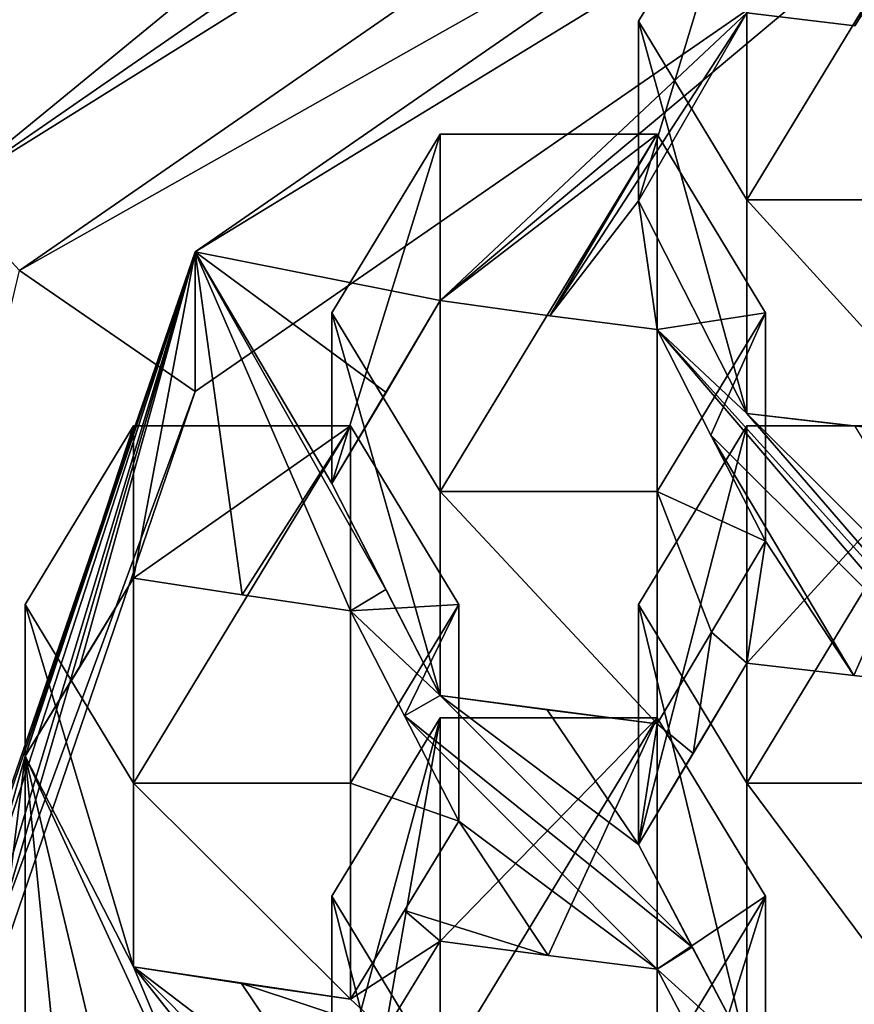
# Model space of a CAD drawing. Units: millimetres. Extents: x -35 to 35, y -88 to 116.
# Drawn here: x -7 to -5, y -70 to -67 of the extents above; entities that cross this region are included whole.
import ezdxf

# ---------------------------------------------------------------- set-up
doc = ezdxf.new("R2010")
doc.units = ezdxf.units.MM
doc.header["$LTSCALE"] = 65.185185
for name, color, linetype in [('1808', 7, 'CONTINUOUS'), ('1810', 7, 'CONTINUOUS'), ('1811', 7, 'CONTINUOUS'), ('1812', 7, 'CONTINUOUS'), ('1813', 7, 'CONTINUOUS'), ('1814', 7, 'CONTINUOUS'), ('1815', 7, 'CONTINUOUS'), ('1816', 7, 'CONTINUOUS'), ('1817', 7, 'CONTINUOUS'), ('1818', 7, 'CONTINUOUS'), ('1819', 7, 'CONTINUOUS'), ('2025', 7, 'CONTINUOUS'), ('2026', 7, 'CONTINUOUS'), ('2027', 7, 'CONTINUOUS'), ('2028', 7, 'CONTINUOUS'), ('2029', 7, 'CONTINUOUS'), ('2030', 7, 'CONTINUOUS'), ('2031', 7, 'CONTINUOUS'), ('2073', 7, 'CONTINUOUS'), ('2083', 7, 'CONTINUOUS'), ('2085', 7, 'CONTINUOUS'), ('2093', 7, 'CONTINUOUS'), ('2094', 7, 'CONTINUOUS'), ('2095', 7, 'CONTINUOUS'), ('2096', 7, 'CONTINUOUS'), ('2097', 7, 'CONTINUOUS'), ('2098', 7, 'CONTINUOUS'), ('2099', 7, 'CONTINUOUS'), ('2100', 7, 'CONTINUOUS'), ('2101', 7, 'CONTINUOUS'), ('2102', 7, 'CONTINUOUS'), ('2103', 7, 'CONTINUOUS'), ('2104', 7, 'CONTINUOUS'), ('2221', 7, 'CONTINUOUS'), ('2227', 7, 'CONTINUOUS'), ('2250', 7, 'CONTINUOUS'), ('931', 7, 'CONTINUOUS'), ('937', 7, 'CONTINUOUS'), ('941', 7, 'CONTINUOUS'), ('942', 7, 'CONTINUOUS'), ('943', 7, 'CONTINUOUS')]:
    doc.layers.add(name, color=color, linetype=linetype)

msp = doc.modelspace()

# ---------------------------------------------------------------- linework, layer by layer
at = {"layer": '1808', "color": 254, "linetype": 'Continuous'}
for points in [[(-6.1569, -69.4445, -8.4223), (-5.9069, -69.0326, -8.5562), (-5.9069, -69.8563, -8.2885), (-6.1569, -69.4445, -8.4223)], [(-5.4069, -69.0326, -8.5562), (-5.4069, -69.8563, -8.2885), (-5.9069, -69.8563, -8.2885), (-5.4069, -69.0326, -8.5562)], [(-5.9069, -69.0326, -8.5562), (-5.4069, -69.0326, -8.5562), (-5.9069, -69.8563, -8.2885), (-5.9069, -69.0326, -8.5562)], [(-5.1569, -69.4445, -8.4223), (-5.4069, -69.8563, -8.2885), (-5.4069, -69.0326, -8.5562), (-5.1569, -69.4445, -8.4223)]]:
    msp.add_3dface(points, dxfattribs=at)
at = {"layer": '1810', "color": 254, "linetype": 'Continuous'}
for points in [[(-5.9069, -70.4274, -10.0464), (-6.1569, -69.9551, -9.994), (-6.1569, -69.4445, -8.4223), (-5.9069, -70.4274, -10.0464)], [(-5.9069, -70.4274, -10.0464), (-6.1569, -69.4445, -8.4223), (-5.9069, -69.8563, -8.2885), (-5.9069, -70.4274, -10.0464)]]:
    msp.add_3dface(points, dxfattribs=at)
at = {"layer": '1811', "color": 254, "linetype": 'Continuous'}
for points in [[(-6.1569, -69.9551, -9.994), (-6.0337, -69.7551, -10.0688), (-5.9069, -69.0326, -8.5562), (-6.1569, -69.9551, -9.994)], [(-6.1569, -69.9551, -9.994), (-5.9069, -69.0326, -8.5562), (-6.1569, -69.4445, -8.4223), (-6.1569, -69.9551, -9.994)], [(-6.0337, -69.7551, -10.0688), (-5.9069, -69.5477, -10.1413), (-5.9069, -69.0326, -8.5562), (-6.0337, -69.7551, -10.0688)]]:
    msp.add_3dface(points, dxfattribs=at)
at = {"layer": '1812', "color": 254, "linetype": 'Continuous'}
for points in [[(-5.9069, -69.5477, -10.1413), (-5.6581, -69.5807, -10.243), (-5.4069, -69.0326, -8.5562), (-5.9069, -69.5477, -10.1413)], [(-5.9069, -69.5477, -10.1413), (-5.4069, -69.0326, -8.5562), (-5.9069, -69.0326, -8.5562), (-5.9069, -69.5477, -10.1413)], [(-5.6581, -69.5807, -10.243), (-5.4069, -69.6124, -10.3405), (-5.4069, -69.0326, -8.5562), (-5.6581, -69.5807, -10.243)]]:
    msp.add_3dface(points, dxfattribs=at)
at = {"layer": '1813', "color": 254, "linetype": 'Continuous'}
for points in [[(-5.4069, -69.6124, -10.3405), (-5.1569, -69.4445, -8.4223), (-5.4069, -69.0326, -8.5562), (-5.4069, -69.6124, -10.3405)], [(-5.4069, -69.6124, -10.3405), (-5.2825, -69.8477, -10.3676), (-5.1569, -69.4445, -8.4223), (-5.4069, -69.6124, -10.3405)], [(-5.2825, -69.8477, -10.3676), (-5.1569, -70.0838, -10.3899), (-5.1569, -69.4445, -8.4223), (-5.2825, -69.8477, -10.3676)]]:
    msp.add_3dface(points, dxfattribs=at)
at = {"layer": '1814', "color": 254, "linetype": 'Continuous'}
msp.add_3dface([(-5.1569, -70.0838, -10.3899), (-5.4069, -69.8563, -8.2885), (-5.1569, -69.4445, -8.4223), (-5.1569, -70.0838, -10.3899)], dxfattribs=at)
at = {"layer": '1815', "color": 254, "linetype": 'Continuous'}
for points in [[(-5.4497, -68.772, -8.6409), (-5.1997, -68.3601, -8.7747), (-5.1997, -69.1838, -8.507), (-5.4497, -68.772, -8.6409)], [(-4.6997, -68.3601, -8.7747), (-4.6997, -69.1838, -8.507), (-5.1997, -69.1838, -8.507), (-4.6997, -68.3601, -8.7747)], [(-5.1997, -68.3601, -8.7747), (-4.6997, -68.3601, -8.7747), (-5.1997, -69.1838, -8.507), (-5.1997, -68.3601, -8.7747)]]:
    msp.add_3dface(points, dxfattribs=at)
at = {"layer": '1816', "color": 254, "linetype": 'Continuous'}
for points in [[(-4.6997, -69.8552, -10.5735), (-5.1997, -69.7998, -10.4031), (-5.1997, -69.1838, -8.507), (-4.6997, -69.8552, -10.5735)], [(-4.6997, -69.1838, -8.507), (-4.6997, -69.8552, -10.5735), (-5.1997, -69.1838, -8.507), (-4.6997, -69.1838, -8.507)]]:
    msp.add_3dface(points, dxfattribs=at)
at = {"layer": '1817', "color": 254, "linetype": 'Continuous'}
for points in [[(-5.1997, -69.7998, -10.4031), (-5.4497, -69.3252, -10.3436), (-5.4497, -68.772, -8.6409), (-5.1997, -69.7998, -10.4031)], [(-5.1997, -69.7998, -10.4031), (-5.4497, -68.772, -8.6409), (-5.1997, -69.1838, -8.507), (-5.1997, -69.7998, -10.4031)], [(-5.1997, -69.7998, -10.4031), (-5.3255, -69.5619, -10.3757), (-5.4497, -69.3252, -10.3436), (-5.1997, -69.7998, -10.4031)]]:
    msp.add_3dface(points, dxfattribs=at)
at = {"layer": '1818', "color": 254, "linetype": 'Continuous'}
for points in [[(-5.4497, -69.3252, -10.3436), (-5.1997, -68.9067, -10.4567), (-5.1997, -68.3601, -8.7747), (-5.4497, -69.3252, -10.3436)], [(-5.4497, -69.3252, -10.3436), (-5.1997, -68.3601, -8.7747), (-5.4497, -68.772, -8.6409), (-5.4497, -69.3252, -10.3436)], [(-5.4497, -69.3252, -10.3436), (-5.3238, -69.1151, -10.4028), (-5.1997, -68.9067, -10.4567), (-5.4497, -69.3252, -10.3436)]]:
    msp.add_3dface(points, dxfattribs=at)
at = {"layer": '1819', "color": 254, "linetype": 'Continuous'}
for points in [[(-5.1997, -68.9067, -10.4567), (-4.9528, -68.9353, -10.5447), (-4.6997, -68.3601, -8.7747), (-5.1997, -68.9067, -10.4567)], [(-5.1997, -68.9067, -10.4567), (-4.6997, -68.3601, -8.7747), (-5.1997, -68.3601, -8.7747), (-5.1997, -68.9067, -10.4567)], [(-4.9528, -68.9353, -10.5447), (-4.6997, -68.963, -10.6299), (-4.6997, -68.3601, -8.7747), (-4.9528, -68.9353, -10.5447)]]:
    msp.add_3dface(points, dxfattribs=at)
at = {"layer": '2025', "color": 254, "linetype": 'Continuous'}
for points in [[(-6.864, -68.772, -8.6409), (-6.614, -68.3601, -8.7747), (-6.614, -69.1838, -8.507), (-6.864, -68.772, -8.6409)], [(-6.114, -68.3601, -8.7747), (-6.114, -69.1838, -8.507), (-6.614, -69.1838, -8.507), (-6.114, -68.3601, -8.7747)], [(-6.614, -68.3601, -8.7747), (-6.114, -68.3601, -8.7747), (-6.614, -69.1838, -8.507), (-6.614, -68.3601, -8.7747)], [(-5.864, -68.772, -8.6409), (-6.114, -69.1838, -8.507), (-6.114, -68.3601, -8.7747), (-5.864, -68.772, -8.6409)]]:
    msp.add_3dface(points, dxfattribs=at)
at = {"layer": '2026', "color": 254, "linetype": 'Continuous'}
for points in [[(-6.114, -69.6817, -10.0396), (-6.614, -69.6074, -9.8107), (-6.614, -69.1838, -8.507), (-6.114, -69.6817, -10.0396)], [(-6.114, -69.1838, -8.507), (-6.114, -69.6817, -10.0396), (-6.614, -69.1838, -8.507), (-6.114, -69.1838, -8.507)], [(-6.614, -69.6074, -9.8107), (-6.114, -69.6817, -10.0396), (-6.3651, -69.6453, -9.9274), (-6.614, -69.6074, -9.8107)]]:
    msp.add_3dface(points, dxfattribs=at)
at = {"layer": '2027', "color": 254, "linetype": 'Continuous'}
for points in [[(-6.614, -69.6074, -9.8107), (-6.864, -69.1212, -9.7158), (-6.864, -68.772, -8.6409), (-6.614, -69.6074, -9.8107)], [(-6.614, -69.6074, -9.8107), (-6.864, -68.772, -8.6409), (-6.614, -69.1838, -8.507), (-6.614, -69.6074, -9.8107)]]:
    msp.add_3dface(points, dxfattribs=at)
at = {"layer": '2028', "color": 254, "linetype": 'Continuous'}
for points in [[(-6.864, -69.1212, -9.7158), (-6.614, -68.7108, -9.854), (-6.614, -68.3601, -8.7747), (-6.864, -69.1212, -9.7158)], [(-6.864, -69.1212, -9.7158), (-6.614, -68.3601, -8.7747), (-6.864, -68.772, -8.6409), (-6.864, -69.1212, -9.7158)], [(-6.864, -69.1212, -9.7158), (-6.7389, -68.9167, -9.7873), (-6.614, -68.7108, -9.854), (-6.864, -69.1212, -9.7158)]]:
    msp.add_3dface(points, dxfattribs=at)
at = {"layer": '2029', "color": 254, "linetype": 'Continuous'}
for points in [[(-6.614, -68.7108, -9.854), (-6.3637, -68.7497, -9.9735), (-6.114, -68.3601, -8.7747), (-6.614, -68.7108, -9.854)], [(-6.614, -68.7108, -9.854), (-6.114, -68.3601, -8.7747), (-6.614, -68.3601, -8.7747), (-6.614, -68.7108, -9.854)], [(-6.3637, -68.7497, -9.9735), (-6.114, -68.7866, -10.087), (-6.114, -68.3601, -8.7747), (-6.3637, -68.7497, -9.9735)]]:
    msp.add_3dface(points, dxfattribs=at)
at = {"layer": '2030', "color": 254, "linetype": 'Continuous'}
for points in [[(-6.114, -68.7866, -10.087), (-5.864, -68.772, -8.6409), (-6.114, -68.3601, -8.7747), (-6.114, -68.7866, -10.087)], [(-6.114, -68.7866, -10.087), (-5.9896, -69.0287, -10.1349), (-5.864, -68.772, -8.6409), (-6.114, -68.7866, -10.087)], [(-5.9896, -69.0287, -10.1349), (-5.864, -69.2713, -10.1777), (-5.864, -68.772, -8.6409), (-5.9896, -69.0287, -10.1349)]]:
    msp.add_3dface(points, dxfattribs=at)
at = {"layer": '2031', "color": 254, "linetype": 'Continuous'}
for points in [[(-5.864, -69.2713, -10.1777), (-6.114, -69.1838, -8.507), (-5.864, -68.772, -8.6409), (-5.864, -69.2713, -10.1777)], [(-5.864, -69.2713, -10.1777), (-6.114, -69.6817, -10.0396), (-6.114, -69.1838, -8.507), (-5.864, -69.2713, -10.1777)], [(-5.864, -69.2713, -10.1777), (-5.9891, -69.4775, -10.1108), (-6.114, -69.6817, -10.0396), (-5.864, -69.2713, -10.1777)]]:
    msp.add_3dface(points, dxfattribs=at)
at = {"layer": '2073', "color": 254, "linetype": 'Continuous'}
for points in [[(-7.2811, -67.4388, -10.2157), (-2.7812, -64.3294, -11.226), (-7.0442, -67.8211, -10.835), (-7.2811, -67.4388, -10.2157)], [(-2.7812, -64.3294, -11.226), (-2.6906, -64.8128, -11.8124), (-7.0442, -67.8211, -10.835), (-2.7812, -64.3294, -11.226)]]:
    msp.add_3dface(points, dxfattribs=at)
at = {"layer": '2083', "color": 5, "linetype": 'Continuous'}
for points in [[(-2.6266, -62.8701, -5.196), (-6.8766, -65.8068, -4.2418), (-0.4999, -68.9221, -0.4643), (-2.6266, -62.8701, -5.196)], [(-6.8766, -65.8068, -4.2418), (-8.5, -70.5585, -2.6979), (-0.8661, -69.2704, -0.3511), (-6.8766, -65.8068, -4.2418)], [(-6.8766, -65.8068, -4.2418), (-0.8661, -69.2704, -0.3511), (-0.4999, -68.9221, -0.4643), (-6.8766, -65.8068, -4.2418)], [(-8.5, -70.5585, -2.6979), (-1, -69.7457, -0.1966), (-0.8661, -69.2704, -0.3511), (-8.5, -70.5585, -2.6979)]]:
    msp.add_3dface(points, dxfattribs=at)
at = {"layer": '2085', "color": 254, "linetype": 'Continuous'}
for points in [[(-6.4721, -67.9585, -9.9131), (-2.4721, -65.5164, -11.8016), (-2.4721, -65.1946, -10.8111), (-6.4721, -67.9585, -9.9131)], [(-6.4721, -68.2803, -10.9035), (-2.4721, -65.5164, -11.8016), (-6.4721, -67.9585, -9.9131), (-6.4721, -68.2803, -10.9035)], [(-8, -72.4307, -8.46), (-6.4721, -68.2803, -10.9035), (-6.4721, -67.9585, -9.9131), (-8, -72.4307, -8.46)], [(-8, -72.7525, -9.4504), (-6.4721, -68.2803, -10.9035), (-8, -72.4307, -8.46), (-8, -72.7525, -9.4504)]]:
    msp.add_3dface(points, dxfattribs=at)
at = {"layer": '2093', "color": 254, "linetype": 'Continuous'}
for points in [[(-6.1569, -68.0995, -8.8594), (-5.9069, -67.6876, -8.9932), (-5.9069, -68.5113, -8.7256), (-6.1569, -68.0995, -8.8594)], [(-5.4069, -67.6876, -8.9932), (-5.4069, -68.5113, -8.7256), (-5.9069, -68.5113, -8.7256), (-5.4069, -67.6876, -8.9932)], [(-5.9069, -67.6876, -8.9932), (-5.4069, -67.6876, -8.9932), (-5.9069, -68.5113, -8.7256), (-5.9069, -67.6876, -8.9932)], [(-5.1569, -68.0995, -8.8594), (-5.4069, -68.5113, -8.7256), (-5.4069, -67.6876, -8.9932), (-5.1569, -68.0995, -8.8594)]]:
    msp.add_3dface(points, dxfattribs=at)
at = {"layer": '2094', "color": 254, "linetype": 'Continuous'}
for points in [[(-5.4069, -69.0468, -10.3737), (-5.9069, -68.9814, -10.1724), (-5.9069, -68.5113, -8.7256), (-5.4069, -69.0468, -10.3737)], [(-5.4069, -68.5113, -8.7256), (-5.4069, -69.0468, -10.3737), (-5.9069, -68.5113, -8.7256), (-5.4069, -68.5113, -8.7256)], [(-5.9069, -68.9814, -10.1724), (-5.4069, -69.0468, -10.3737), (-5.66, -69.0145, -10.2744), (-5.9069, -68.9814, -10.1724)]]:
    msp.add_3dface(points, dxfattribs=at)
at = {"layer": '2095', "color": 254, "linetype": 'Continuous'}
for points in [[(-5.9069, -68.9814, -10.1724), (-6.1569, -68.493, -10.0706), (-6.1569, -68.0995, -8.8594), (-5.9069, -68.9814, -10.1724)], [(-5.9069, -68.9814, -10.1724), (-6.1569, -68.0995, -8.8594), (-5.9069, -68.5113, -8.7256), (-5.9069, -68.9814, -10.1724)], [(-5.9069, -68.9814, -10.1724), (-6.0325, -68.7369, -10.1241), (-6.1569, -68.493, -10.0706), (-5.9069, -68.9814, -10.1724)]]:
    msp.add_3dface(points, dxfattribs=at)
at = {"layer": '2096', "color": 254, "linetype": 'Continuous'}
for points in [[(-6.1569, -68.493, -10.0706), (-5.9069, -68.0711, -10.1734), (-5.9069, -67.6876, -8.9932), (-6.1569, -68.493, -10.0706)], [(-6.1569, -68.493, -10.0706), (-5.9069, -67.6876, -8.9932), (-6.1569, -68.0995, -8.8594), (-6.1569, -68.493, -10.0706)], [(-6.1569, -68.493, -10.0706), (-6.0318, -68.2827, -10.1244), (-5.9069, -68.0711, -10.1734), (-6.1569, -68.493, -10.0706)]]:
    msp.add_3dface(points, dxfattribs=at)
at = {"layer": '2097', "color": 254, "linetype": 'Continuous'}
for points in [[(-5.9069, -68.0711, -10.1734), (-5.6539, -68.1058, -10.2802), (-5.4069, -67.6876, -8.9932), (-5.9069, -68.0711, -10.1734)], [(-5.9069, -68.0711, -10.1734), (-5.4069, -67.6876, -8.9932), (-5.9069, -67.6876, -8.9932), (-5.9069, -68.0711, -10.1734)], [(-5.6539, -68.1058, -10.2802), (-5.4069, -68.138, -10.3791), (-5.4069, -67.6876, -8.9932), (-5.6539, -68.1058, -10.2802)]]:
    msp.add_3dface(points, dxfattribs=at)
at = {"layer": '2098', "color": 254, "linetype": 'Continuous'}
for points in [[(-5.4069, -68.138, -10.3791), (-5.1569, -68.0995, -8.8594), (-5.4069, -67.6876, -8.9932), (-5.4069, -68.138, -10.3791)], [(-5.4069, -68.138, -10.3791), (-5.2825, -68.3813, -10.4309), (-5.1569, -68.0995, -8.8594), (-5.4069, -68.138, -10.3791)], [(-5.2825, -68.3813, -10.4309), (-5.1569, -68.6253, -10.4776), (-5.1569, -68.0995, -8.8594), (-5.2825, -68.3813, -10.4309)]]:
    msp.add_3dface(points, dxfattribs=at)
at = {"layer": '2099', "color": 254, "linetype": 'Continuous'}
for points in [[(-5.1569, -68.6253, -10.4776), (-5.4069, -68.5113, -8.7256), (-5.1569, -68.0995, -8.8594), (-5.1569, -68.6253, -10.4776)], [(-5.1569, -68.6253, -10.4776), (-5.2809, -68.8351, -10.4283), (-5.4069, -68.5113, -8.7256), (-5.1569, -68.6253, -10.4776)], [(-5.2809, -68.8351, -10.4283), (-5.4069, -69.0468, -10.3737), (-5.4069, -68.5113, -8.7256), (-5.2809, -68.8351, -10.4283)]]:
    msp.add_3dface(points, dxfattribs=at)
at = {"layer": '2100', "color": 254, "linetype": 'Continuous'}
for points in [[(-5.4497, -67.427, -9.0779), (-5.1997, -67.0151, -9.2117), (-5.1997, -67.8388, -8.9441), (-5.4497, -67.427, -9.0779)], [(-4.6997, -67.0151, -9.2117), (-4.6997, -67.8388, -8.9441), (-5.1997, -67.8388, -8.9441), (-4.6997, -67.0151, -9.2117)], [(-5.1997, -67.0151, -9.2117), (-4.6997, -67.0151, -9.2117), (-5.1997, -67.8388, -8.9441), (-5.1997, -67.0151, -9.2117)]]:
    msp.add_3dface(points, dxfattribs=at)
at = {"layer": '2101', "color": 254, "linetype": 'Continuous'}
for points in [[(-4.6997, -68.3887, -10.6366), (-5.1997, -68.3317, -10.4612), (-5.1997, -67.8388, -8.9441), (-4.6997, -68.3887, -10.6366)], [(-4.6997, -67.8388, -8.9441), (-4.6997, -68.3887, -10.6366), (-5.1997, -67.8388, -8.9441), (-4.6997, -67.8388, -8.9441)], [(-5.1997, -68.3317, -10.4612), (-4.6997, -68.3887, -10.6366), (-4.951, -68.3609, -10.551), (-5.1997, -68.3317, -10.4612)]]:
    msp.add_3dface(points, dxfattribs=at)
at = {"layer": '2102', "color": 254, "linetype": 'Continuous'}
for points in [[(-5.1997, -68.3317, -10.4612), (-5.4497, -67.8408, -10.3514), (-5.4497, -67.427, -9.0779), (-5.1997, -68.3317, -10.4612)], [(-5.1997, -68.3317, -10.4612), (-5.4497, -67.427, -9.0779), (-5.1997, -67.8388, -8.9441), (-5.1997, -68.3317, -10.4612)]]:
    msp.add_3dface(points, dxfattribs=at)
at = {"layer": '2103', "color": 254, "linetype": 'Continuous'}
for points in [[(-5.4497, -67.8408, -10.3514), (-5.1997, -67.4075, -10.4191), (-5.1997, -67.0151, -9.2117), (-5.4497, -67.8408, -10.3514)], [(-5.4497, -67.8408, -10.3514), (-5.1997, -67.0151, -9.2117), (-5.4497, -67.427, -9.0779), (-5.4497, -67.8408, -10.3514)]]:
    msp.add_3dface(points, dxfattribs=at)
at = {"layer": '2104', "color": 254, "linetype": 'Continuous'}
msp.add_3dface([(-5.1997, -67.4075, -10.4191), (-4.9506, -67.4374, -10.5113), (-4.6997, -67.0151, -9.2117), (-5.1997, -67.4075, -10.4191)], dxfattribs=at)
at = {"layer": '2221', "color": 252, "linetype": 'Continuous'}
for points in [[(-6.1301, 3.7875, -13.9253), (-16.1273, -72.9724, -10.1316), (-18.0859, 2.7548, -11.3975), (-6.1301, 3.7875, -13.9253)], [(-14.4166, -73.118, -10.5321), (-16.1273, -72.9724, -10.1316), (-6.1301, 3.7875, -13.9253), (-14.4166, -73.118, -10.5321)], [(-12.694, -73.245, -10.8877), (-14.4166, -73.118, -10.5321), (-6.1301, 3.7875, -13.9253), (-12.694, -73.245, -10.8877)], [(-12.694, -73.245, -10.8877), (-6.1301, 3.7875, -13.9253), (-11.7757, -68.2163, -11.1874), (-12.694, -73.245, -10.8877)], [(-11.7757, -68.2163, -11.1874), (-6.1301, 3.7875, -13.9253), (-9.0479, -64.0519, -11.7347), (-11.7757, -68.2163, -11.1874)]]:
    msp.add_3dface(points, dxfattribs=at)
at = {"layer": '2227', "color": 252, "linetype": 'Continuous'}
for points in [[(-16.5901, -48.5752, 14.3028), (-15.6011, -86.1726, 14.0692), (0.0001, -47.0888, 14.7502), (-16.5901, -48.5752, 14.3028)], [(0.0001, -47.0888, 14.7502), (-15.6011, -86.1726, 14.0692), (-15.499, -86.6273, 14.0665), (0.0001, -47.0888, 14.7502)], [(-15.225, -87.0148, 14.0643), (0.0001, -47.0888, 14.7502), (-15.499, -86.6273, 14.0665), (-15.225, -87.0148, 14.0643)], [(-14.8367, -87.2619, 14.0629), (0.0001, -47.0888, 14.7502), (-15.225, -87.0148, 14.0643), (-14.8367, -87.2619, 14.0629)], [(-14.4001, -87.3437, 14.0627), (0.0001, -47.0888, 14.7502), (-14.8367, -87.2619, 14.0629), (-14.4001, -87.3437, 14.0627)], [(0.0001, -87.3509, 14.0626), (0.0001, -47.0888, 14.7502), (-14.4001, -87.3437, 14.0627), (0.0001, -87.3509, 14.0626)]]:
    msp.add_3dface(points, dxfattribs=at)
at = {"layer": '2250', "color": 254, "linetype": 'Continuous'}
for points in [[(0.0002, -28.1242, 12.0715), (-11.4838, -83.16, 11.1111), (-13.2436, -18.4425, 11.7933), (0.0002, -28.1242, 12.0715)], [(-0.0342, -83.1714, 11.1377), (-11.4838, -83.16, 11.1111), (0.0002, -28.1242, 12.0715), (-0.0342, -83.1714, 11.1377)]]:
    msp.add_3dface(points, dxfattribs=at)
at = {"layer": '931', "color": 254, "linetype": 'Continuous'}
for points in [[(-9.1, -70.5585, -2.6979), (-6.8766, -65.8068, -4.2418), (-7.3622, -65.4716, -4.3507), (-9.1, -70.5585, -2.6979)], [(-8.5, -70.5585, -2.6979), (-6.8766, -65.8068, -4.2418), (-9.1, -70.5585, -2.6979), (-8.5, -70.5585, -2.6979)]]:
    msp.add_3dface(points, dxfattribs=at)
at = {"layer": '937', "color": 254, "linetype": 'Continuous'}
for points in [[(-2.6269, -65.0643, -11.9485), (-2.4721, -65.5164, -11.8016), (-6.877, -68.0013, -10.9942), (-2.6269, -65.0643, -11.9485)], [(-2.4721, -65.5164, -11.8016), (-6.4721, -68.2803, -10.9035), (-6.877, -68.0013, -10.9942), (-2.4721, -65.5164, -11.8016)], [(-6.4721, -68.2803, -10.9035), (-8, -72.7525, -9.4504), (-6.877, -68.0013, -10.9942), (-6.4721, -68.2803, -10.9035)]]:
    msp.add_3dface(points, dxfattribs=at)
at = {"layer": '941', "color": 254, "linetype": 'Continuous'}
for points in [[(-7.2812, -67.2579, -9.6585), (-2.7812, -64.1484, -10.6689), (-7.2811, -67.4388, -10.2157), (-7.2812, -67.2579, -9.6585)], [(-7.2811, -67.4388, -10.2157), (-2.7812, -64.1484, -10.6689), (-2.7812, -64.3294, -11.226), (-7.2811, -67.4388, -10.2157)]]:
    msp.add_3dface(points, dxfattribs=at)
at = {"layer": '942', "color": 254, "linetype": 'Continuous'}
for points in [[(-6.4721, -67.9585, -9.9131), (-2.4721, -65.1946, -10.8111), (-5.9069, -68.0711, -10.1734), (-6.4721, -67.9585, -9.9131)], [(-5.9069, -68.0711, -10.1734), (-2.4721, -65.1946, -10.8111), (-5.1997, -67.4075, -10.4191), (-5.9069, -68.0711, -10.1734)], [(-4.9506, -67.4374, -10.5113), (-5.1997, -67.4075, -10.4191), (-4.4926, -66.72, -10.5915), (-4.9506, -67.4374, -10.5113)], [(-5.6539, -68.1058, -10.2802), (-5.9069, -68.0711, -10.1734), (-5.1997, -67.4075, -10.4191), (-5.6539, -68.1058, -10.2802)], [(-5.4497, -67.8408, -10.3514), (-5.6539, -68.1058, -10.2802), (-5.1997, -67.4075, -10.4191), (-5.4497, -67.8408, -10.3514)], [(-5.4069, -68.138, -10.3791), (-5.6539, -68.1058, -10.2802), (-5.4497, -67.8408, -10.3514), (-5.4069, -68.138, -10.3791)], [(-5.1997, -68.3317, -10.4612), (-5.4069, -68.138, -10.3791), (-5.4497, -67.8408, -10.3514), (-5.1997, -68.3317, -10.4612)], [(-7.7866, -72.4715, -8.5856), (-8, -72.4307, -8.46), (-6.4721, -67.9585, -9.9131), (-7.7866, -72.4715, -8.5856)], [(-7.7866, -72.4715, -8.5856), (-6.4721, -67.9585, -9.9131), (-7.5711, -71.1422, -9.0711), (-7.7866, -72.4715, -8.5856)], [(-7.5711, -71.1422, -9.0711), (-6.4721, -67.9585, -9.9131), (-7.4462, -70.9512, -9.1828), (-7.5711, -71.1422, -9.0711)], [(-7.4462, -70.9512, -9.1828), (-6.4721, -67.9585, -9.9131), (-7.3211, -70.7581, -9.29), (-7.4462, -70.9512, -9.1828)], [(-7.3211, -70.7581, -9.29), (-6.4721, -67.9585, -9.9131), (-6.864, -69.1212, -9.7158), (-7.3211, -70.7581, -9.29)], [(-6.864, -69.1212, -9.7158), (-6.4721, -67.9585, -9.9131), (-6.7389, -68.9167, -9.7873), (-6.864, -69.1212, -9.7158)], [(-6.7389, -68.9167, -9.7873), (-6.4721, -67.9585, -9.9131), (-6.614, -68.7108, -9.854), (-6.7389, -68.9167, -9.7873)], [(-6.614, -68.7108, -9.854), (-6.4721, -67.9585, -9.9131), (-6.3637, -68.7497, -9.9735), (-6.614, -68.7108, -9.854)], [(-6.3637, -68.7497, -9.9735), (-6.4721, -67.9585, -9.9131), (-6.114, -68.7866, -10.087), (-6.3637, -68.7497, -9.9735)], [(-6.114, -68.7866, -10.087), (-6.4721, -67.9585, -9.9131), (-6.0325, -68.7369, -10.1241), (-6.114, -68.7866, -10.087)], [(-6.0325, -68.7369, -10.1241), (-6.4721, -67.9585, -9.9131), (-6.1569, -68.493, -10.0706), (-6.0325, -68.7369, -10.1241)], [(-6.1569, -68.493, -10.0706), (-6.4721, -67.9585, -9.9131), (-6.0318, -68.2827, -10.1244), (-6.1569, -68.493, -10.0706)], [(-6.0318, -68.2827, -10.1244), (-6.4721, -67.9585, -9.9131), (-5.9069, -68.0711, -10.1734), (-6.0318, -68.2827, -10.1244)], [(-4.4926, -69.1494, -10.6895), (-4.6997, -68.963, -10.6299), (-5.4069, -68.138, -10.3791), (-4.4926, -69.1494, -10.6895)], [(-5.4069, -68.138, -10.3791), (-4.6997, -68.963, -10.6299), (-5.2825, -68.3813, -10.4309), (-5.4069, -68.138, -10.3791)], [(-4.4926, -69.1494, -10.6895), (-5.4069, -68.138, -10.3791), (-5.1997, -68.3317, -10.4612), (-4.4926, -69.1494, -10.6895)], [(-4.6181, -68.9108, -10.6582), (-4.4926, -69.1494, -10.6895), (-5.1997, -68.3317, -10.4612), (-4.6181, -68.9108, -10.6582)], [(-4.6181, -68.9108, -10.6582), (-5.1997, -68.3317, -10.4612), (-4.951, -68.3609, -10.551), (-4.6181, -68.9108, -10.6582)], [(-4.6997, -68.963, -10.6299), (-4.9528, -68.9353, -10.5447), (-5.2825, -68.3813, -10.4309), (-4.6997, -68.963, -10.6299)], [(-5.2825, -68.3813, -10.4309), (-4.9528, -68.9353, -10.5447), (-5.1569, -68.6253, -10.4776), (-5.2825, -68.3813, -10.4309)], [(-5.1569, -68.6253, -10.4776), (-5.1997, -68.9067, -10.4567), (-5.2809, -68.8351, -10.4283), (-5.1569, -68.6253, -10.4776)], [(-4.9528, -68.9353, -10.5447), (-5.1997, -68.9067, -10.4567), (-5.1569, -68.6253, -10.4776), (-4.9528, -68.9353, -10.5447)], [(-5.9069, -68.9814, -10.1724), (-6.114, -68.7866, -10.087), (-6.0325, -68.7369, -10.1241), (-5.9069, -68.9814, -10.1724)], [(-5.9896, -69.0287, -10.1349), (-6.114, -68.7866, -10.087), (-5.9069, -68.9814, -10.1724), (-5.9896, -69.0287, -10.1349)], [(-5.2809, -68.8351, -10.4283), (-5.3238, -69.1151, -10.4028), (-5.4069, -69.0468, -10.3737), (-5.2809, -68.8351, -10.4283)], [(-5.1997, -68.9067, -10.4567), (-5.3238, -69.1151, -10.4028), (-5.2809, -68.8351, -10.4283), (-5.1997, -68.9067, -10.4567)], [(-5.3255, -69.5619, -10.3757), (-5.9896, -69.0287, -10.1349), (-5.9069, -68.9814, -10.1724), (-5.3255, -69.5619, -10.3757)], [(-5.4497, -69.3252, -10.3436), (-5.3255, -69.5619, -10.3757), (-5.9069, -68.9814, -10.1724), (-5.4497, -69.3252, -10.3436)], [(-5.4497, -69.3252, -10.3436), (-5.9069, -68.9814, -10.1724), (-5.66, -69.0145, -10.2744), (-5.4497, -69.3252, -10.3436)], [(-5.3255, -69.5619, -10.3757), (-5.4069, -69.6124, -10.3405), (-5.9896, -69.0287, -10.1349), (-5.3255, -69.5619, -10.3757)], [(-5.9896, -69.0287, -10.1349), (-5.4069, -69.6124, -10.3405), (-5.864, -69.2713, -10.1777), (-5.9896, -69.0287, -10.1349)], [(-5.4069, -69.0468, -10.3737), (-5.4497, -69.3252, -10.3436), (-5.66, -69.0145, -10.2744), (-5.4069, -69.0468, -10.3737)], [(-5.3238, -69.1151, -10.4028), (-5.4497, -69.3252, -10.3436), (-5.4069, -69.0468, -10.3737), (-5.3238, -69.1151, -10.4028)], [(-7.0724, -70.8005, -9.4206), (-7.3211, -70.7581, -9.29), (-6.864, -69.1212, -9.7158), (-7.0724, -70.8005, -9.4206)], [(-6.864, -70.5612, -9.5711), (-7.0724, -70.8005, -9.4206), (-6.864, -69.1212, -9.7158), (-6.864, -70.5612, -9.5711)], [(-6.7399, -70.3654, -9.6638), (-6.864, -70.5612, -9.5711), (-6.864, -69.1212, -9.7158), (-6.7399, -70.3654, -9.6638)], [(-6.614, -70.1651, -9.7534), (-6.7399, -70.3654, -9.6638), (-6.864, -69.1212, -9.7158), (-6.614, -70.1651, -9.7534)], [(-6.3651, -70.2027, -9.869), (-6.614, -70.1651, -9.7534), (-6.864, -69.1212, -9.7158), (-6.3651, -70.2027, -9.869)], [(-6.614, -69.6074, -9.8107), (-6.3651, -70.2027, -9.869), (-6.864, -69.1212, -9.7158), (-6.614, -69.6074, -9.8107)], [(-5.864, -69.2713, -10.1777), (-5.6581, -69.5807, -10.243), (-5.9891, -69.4775, -10.1108), (-5.864, -69.2713, -10.1777)], [(-5.4069, -69.6124, -10.3405), (-5.6581, -69.5807, -10.243), (-5.864, -69.2713, -10.1777), (-5.4069, -69.6124, -10.3405)], [(-5.9891, -69.4775, -10.1108), (-5.9069, -69.5477, -10.1413), (-6.114, -69.6817, -10.0396), (-5.9891, -69.4775, -10.1108)], [(-5.6581, -69.5807, -10.243), (-5.9069, -69.5477, -10.1413), (-5.9891, -69.4775, -10.1108), (-5.6581, -69.5807, -10.243)], [(-5.9069, -69.5477, -10.1413), (-6.0337, -69.7551, -10.0688), (-6.114, -69.6817, -10.0396), (-5.9069, -69.5477, -10.1413)], [(-5.1997, -69.7998, -10.4031), (-5.4069, -69.6124, -10.3405), (-5.3255, -69.5619, -10.3757), (-5.1997, -69.7998, -10.4031)], [(-6.114, -70.2389, -9.9803), (-6.3651, -70.2027, -9.869), (-6.614, -69.6074, -9.8107), (-6.114, -70.2389, -9.9803)], [(-6.0325, -70.1909, -10.0226), (-6.114, -70.2389, -9.9803), (-6.614, -69.6074, -9.8107), (-6.0325, -70.1909, -10.0226)], [(-6.1569, -69.9551, -9.994), (-6.0325, -70.1909, -10.0226), (-6.614, -69.6074, -9.8107), (-6.1569, -69.9551, -9.994)], [(-6.1569, -69.9551, -9.994), (-6.614, -69.6074, -9.8107), (-6.3651, -69.6453, -9.9274), (-6.1569, -69.9551, -9.994)], [(-5.2825, -69.8477, -10.3676), (-5.4069, -69.6124, -10.3405), (-5.1997, -69.7998, -10.4031), (-5.2825, -69.8477, -10.3676)], [(-6.0337, -69.7551, -10.0688), (-6.1569, -69.9551, -9.994), (-6.3651, -69.6453, -9.9274), (-6.0337, -69.7551, -10.0688)], [(-6.114, -69.6817, -10.0396), (-6.0337, -69.7551, -10.0688), (-6.3651, -69.6453, -9.9274), (-6.114, -69.6817, -10.0396)]]:
    msp.add_3dface(points, dxfattribs=at)
at = {"layer": '943', "color": 254, "linetype": 'Continuous'}
for points in [[(-2.6906, -64.8128, -11.8124), (-2.6269, -65.0643, -11.9485), (-7.0442, -67.8211, -10.835), (-2.6906, -64.8128, -11.8124)], [(-2.6269, -65.0643, -11.9485), (-6.877, -68.0013, -10.9942), (-7.0442, -67.8211, -10.835), (-2.6269, -65.0643, -11.9485)]]:
    msp.add_3dface(points, dxfattribs=at)

doc.saveas('drawing.dxf')
